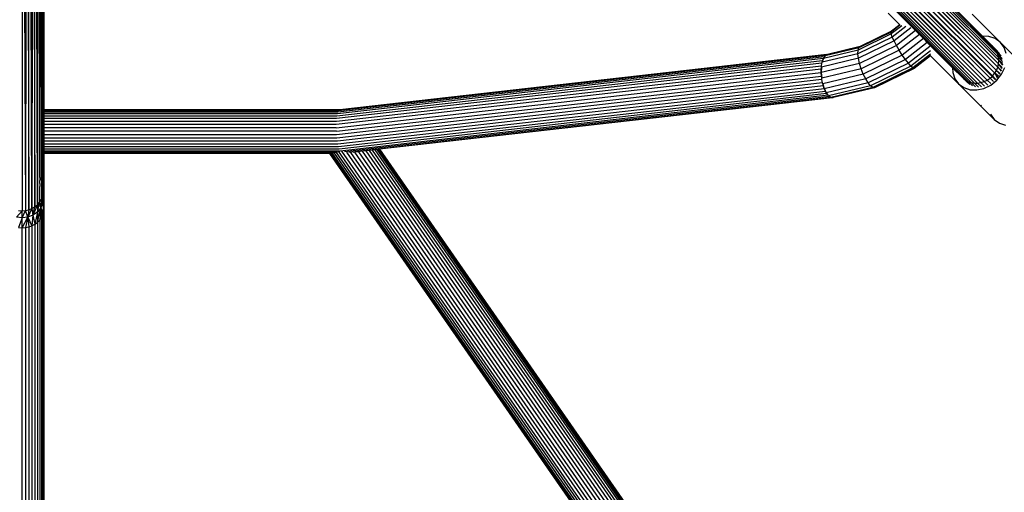
# Model space of a CAD drawing. Units: millimetres. Extents: x 11853 to 18353, y 2387 to 10230.
# Drawn here: x 15102 to 15464, y 5128 to 5302 of the extents above; entities that cross this region are included whole.
import ezdxf

# ---------------------------------------------------------------- set-up
doc = ezdxf.new("R2010")
doc.units = ezdxf.units.MM
doc.layers.add('Strefa bezpieczna', color=8, linetype='Continuous')

msp = doc.modelspace()

# ---------------------------------------------------------------- linework, layer by layer
for p, q in [((15189.305, 5558.746), (15461.528, 5287.7)), ((15189.305, 5558.746), (15461.623, 5286.498)), ((15189.305, 5558.746), (15461.528, 5285.282)), ((15189.494, 5559.81), (15461.244, 5288.86)), ((15189.494, 5559.81), (15461.528, 5287.7)), ((15461.244, 5288.86), (15189.637, 5560.662)), ((15188.343, 5555.386), (15460.779, 5282.933)), ((15188.723, 5556.458), (15461.244, 5284.084)), ((15188.723, 5556.458), (15460.779, 5282.933)), ((15188.956, 5557.688), (15461.528, 5285.282)), ((15461.244, 5284.084), (15188.956, 5557.688)), ((15456.272, 5278.79), (15184.471, 5551.513)), ((15185.383, 5551.99), (15457.395, 5279.329)), ((15185.383, 5551.99), (15456.272, 5278.79)), ((15186.772, 5553.084), (15460.144, 5281.857)), ((15186.772, 5553.084), (15459.355, 5280.882)), ((15186.772, 5553.084), (15459.168, 5280.688)), ((15186.772, 5553.084), (15458.431, 5280.032)), ((15457.395, 5279.329), (15186.772, 5553.084)), ((15460.144, 5281.857), (15187.867, 5554.473)), ((15460.779, 5282.933), (15187.867, 5554.473)), ((15180.047, 5550.363), (15451.486, 5278.468)), ((15180.047, 5550.363), (15444.679, 5284.531)), ((15181.112, 5550.552), (15453.879, 5278.251)), ((15181.112, 5550.552), (15452.668, 5278.264)), ((15451.486, 5278.468), (15181.112, 5550.552)), ((15453.879, 5278.251), (15182.168, 5550.9)), ((15183.398, 5551.134), (15456.272, 5278.79)), ((15183.398, 5551.134), (15455.091, 5278.427)), ((15183.398, 5551.134), (15453.879, 5278.251)), ((15104.884, 5525.96), (15104.379, 5231.481)), ((15104.884, 5525.96), (15105.6, 5231.764)), ((15105.6, 5231.764), (15105.866, 5526.37)), ((15106.76, 5232.227), (15105.866, 5526.37)), ((15106.894, 5526.55), (15106.76, 5232.227)), ((15106.894, 5526.55), (15107.83, 5232.859)), ((15107.83, 5232.859), (15107.928, 5526.515)), ((15108.785, 5233.645), (15107.928, 5526.515)), ((15108.925, 5526.743), (15108.785, 5233.645)), ((15108.925, 5526.743), (15109.522, 5268.387)), ((15108.951, 5526.754), (15109.522, 5268.387)), ((15109.799, 5527.211), (15109.579, 5243.656)), ((15109.799, 5527.211), (15110.206, 5268.387)), ((15109.824, 5527.225), (15110.206, 5268.387)), ((15110.284, 5268.387), (15110.504, 5527.595)), ((15110.712, 5268.387), (15110.504, 5527.595)), ((15110.971, 5527.85), (15110.749, 5252.837)), ((15110.971, 5527.85), (15111.023, 5268.387)), ((15111.126, 5527.934), (15111.023, 5268.387)), ((15111.126, 5527.934), (15111.128, 5268.387)), ((15103.128, 5525.859), (15104.379, 5231.481)), ((15103.128, 5525.859), (15103.128, 5231.386)), ((15423.229, 5305.521), (15430.749, 5298)), ((15423.345, 5305.621), (15431.106, 5297.866)), ((15423.457, 5305.718), (15431.516, 5297.673)), ((15425.281, 5299.592), (15421.014, 5303.859)), ((15423.132, 5305.437), (15430.427, 5298.121)), ((15423.16, 5305.461), (15430.547, 5298.076)), ((15455.277, 5295.443), (15445.844, 5304.896)), ((15446.303, 5304.671), (15455.473, 5295.486)), ((15446.635, 5304.454), (15455.604, 5295.481)), ((15446.75, 5304.414), (15455.685, 5295.478)), ((15462.138, 5293.283), (15451.89, 5303.53)), ((15426.081, 5299.313), (15422.178, 5296.275)), ((15425.281, 5299.592), (15422.306, 5297.266)), ((15425.341, 5299.532), (15422.397, 5297.231)), ((15427.484, 5299.014), (15422.555, 5295.16)), ((15429.343, 5298.528), (15423.198, 5293.725)), ((15425.341, 5299.532), (15425.281, 5299.592)), ((15425.417, 5299.591), (15425.341, 5299.532)), ((15422.555, 5295.16), (15409.937, 5288.996)), ((15422.178, 5296.275), (15409.98, 5290.315)), ((15422.306, 5297.266), (15410.746, 5291.618)), ((15422.093, 5296.993), (15411.007, 5291.577)), ((15422.093, 5296.993), (15422.306, 5297.266)), ((15422.397, 5297.231), (15422.093, 5296.993)), ((15422.178, 5296.275), (15422.093, 5296.993)), ((15422.555, 5295.16), (15422.178, 5296.275)), ((15422.306, 5297.266), (15422.397, 5297.231)), ((15423.198, 5293.725), (15422.555, 5295.16)), ((15431.042, 5297.522), (15424.065, 5292.068)), ((15432.485, 5296.077), (15425.095, 5290.3)), ((15430.427, 5298.121), (15430.452, 5298.112)), ((15430.452, 5298.112), (15431.042, 5297.522)), ((15430.547, 5298.076), (15431.075, 5297.548)), ((15430.749, 5298), (15431.146, 5297.603)), ((15431.075, 5297.548), (15431.042, 5297.522)), ((15431.042, 5297.522), (15432.485, 5296.077)), ((15431.146, 5297.603), (15431.075, 5297.548)), ((15431.075, 5297.548), (15432.519, 5296.104)), ((15431.106, 5297.866), (15431.271, 5297.701)), ((15431.271, 5297.701), (15431.146, 5297.603)), ((15431.146, 5297.603), (15432.59, 5296.159)), ((15431.36, 5297.771), (15431.271, 5297.701)), ((15431.271, 5297.701), (15432.716, 5296.258)), ((15431.516, 5297.673), (15432.838, 5296.353)), ((15432.519, 5296.104), (15432.485, 5296.077)), ((15432.485, 5296.077), (15433.963, 5294.598)), ((15432.59, 5296.159), (15432.519, 5296.104)), ((15432.519, 5296.104), (15433.999, 5294.626)), ((15432.716, 5296.258), (15432.59, 5296.159)), ((15432.59, 5296.159), (15434.069, 5294.68)), ((15432.838, 5296.353), (15432.716, 5296.258)), ((15432.716, 5296.258), (15434.195, 5294.779)), ((15432.838, 5296.353), (15434.318, 5294.875)), ((15434.069, 5294.68), (15433.999, 5294.626)), ((15434.195, 5294.779), (15434.069, 5294.68)), ((15434.069, 5294.68), (15435.481, 5293.267)), ((15434.318, 5294.875), (15434.195, 5294.779)), ((15434.195, 5294.779), (15435.609, 5293.367)), ((15434.318, 5294.875), (15435.732, 5293.463)), ((15455.473, 5295.486), (15455.277, 5295.443)), ((15457.901, 5292.822), (15455.277, 5295.443)), ((15455.604, 5295.481), (15455.473, 5295.486)), ((15455.473, 5295.486), (15458.431, 5292.534)), ((15455.685, 5295.478), (15455.604, 5295.481)), ((15455.604, 5295.481), (15458.986, 5292.098)), ((15457.998, 5295.389), (15455.685, 5295.478)), ((15455.685, 5295.478), (15459.355, 5291.808)), ((15460.287, 5294.626), (15457.998, 5295.389)), ((15410.256, 5291.21), (15397.926, 5288.296)), ((15410.746, 5291.618), (15398.705, 5288.772)), ((15409.98, 5290.315), (15410.256, 5291.21)), ((15423.198, 5293.725), (15410.13, 5287.34)), ((15410.256, 5291.21), (15410.303, 5291.248)), ((15410.303, 5291.248), (15410.746, 5291.618)), ((15410.366, 5291.263), (15410.303, 5291.248)), ((15411.007, 5291.577), (15410.366, 5291.263)), ((15424.065, 5292.068), (15410.545, 5285.462)), ((15410.746, 5291.618), (15411.007, 5291.577)), ((15424.065, 5292.068), (15423.198, 5293.725)), ((15425.095, 5290.3), (15424.065, 5292.068)), ((15433.963, 5294.598), (15426.218, 5288.544)), ((15435.375, 5293.184), (15427.358, 5286.917)), ((15436.355, 5291.722), (15428.438, 5285.532)), ((15433.999, 5294.626), (15433.963, 5294.598)), ((15433.963, 5294.598), (15435.375, 5293.184)), ((15433.999, 5294.626), (15435.412, 5293.213)), ((15435.412, 5293.213), (15435.375, 5293.184)), ((15435.375, 5293.184), (15436.117, 5292.442)), ((15435.481, 5293.267), (15435.412, 5293.213)), ((15435.412, 5293.213), (15436.084, 5292.541)), ((15435.609, 5293.367), (15435.481, 5293.267)), ((15435.481, 5293.267), (15436.023, 5292.726)), ((15435.732, 5293.463), (15435.609, 5293.367)), ((15435.609, 5293.367), (15435.91, 5293.066)), ((15435.732, 5293.463), (15435.801, 5293.395)), ((15435.801, 5293.395), (15444.679, 5284.531)), ((15435.91, 5293.066), (15444.688, 5284.294)), ((15436.023, 5292.726), (15444.698, 5284.05)), ((15436.084, 5292.541), (15444.703, 5283.925)), ((15436.117, 5292.442), (15444.706, 5283.846)), ((15458.431, 5292.534), (15457.901, 5292.822)), ((15460.779, 5289.948), (15457.901, 5292.822)), ((15458.986, 5292.098), (15458.431, 5292.534)), ((15460.357, 5290.608), (15458.431, 5292.534)), ((15459.355, 5291.808), (15458.986, 5292.098)), ((15458.986, 5292.098), (15460.144, 5290.94)), ((15460.144, 5290.94), (15459.355, 5291.808)), ((15461.226, 5289.937), (15459.355, 5291.808)), ((15462.138, 5293.283), (15460.287, 5294.626)), ((15462.185, 5293.248), (15462.138, 5293.283)), ((15463.562, 5291.35), (15462.185, 5293.248)), ((15475.247, 5280.186), (15462.185, 5293.248)), ((15464.326, 5289.061), (15463.562, 5291.35)), ((15397.637, 5287.945), (15219.061, 5267.595)), ((15398.061, 5288.422), (15219.282, 5268.05)), ((15398.528, 5288.714), (15219.526, 5268.316)), ((15398.705, 5288.772), (15219.795, 5268.387)), ((15409.937, 5288.996), (15396.794, 5285.889)), ((15409.98, 5290.315), (15397.275, 5287.312)), ((15397.587, 5287.784), (15397.275, 5287.312)), ((15397.275, 5287.312), (15397.542, 5287.779)), ((15397.542, 5287.779), (15397.637, 5287.945)), ((15397.542, 5287.779), (15397.587, 5287.784)), ((15397.926, 5288.296), (15397.587, 5287.784)), ((15397.637, 5287.945), (15397.926, 5288.296)), ((15398.397, 5288.583), (15397.926, 5288.296)), ((15397.926, 5288.296), (15398.061, 5288.422)), ((15398.061, 5288.422), (15398.302, 5288.573)), ((15398.302, 5288.573), (15398.528, 5288.714)), ((15398.397, 5288.583), (15398.302, 5288.573)), ((15398.705, 5288.772), (15398.397, 5288.583)), ((15398.528, 5288.714), (15398.705, 5288.772)), ((15409.937, 5288.996), (15409.98, 5290.315)), ((15410.13, 5287.34), (15409.937, 5288.996)), ((15425.095, 5290.3), (15411.155, 5283.489)), ((15426.218, 5288.544), (15411.917, 5281.556)), ((15426.218, 5288.544), (15425.095, 5290.3)), ((15427.358, 5286.917), (15426.218, 5288.544)), ((15436.552, 5290.087), (15429.383, 5284.483)), ((15436.627, 5288.92), (15430.129, 5283.841)), ((15436.574, 5288.299), (15430.626, 5283.65)), ((15436.68, 5288.382), (15436.574, 5288.299)), ((15446.911, 5277.975), (15436.574, 5288.299)), ((15460.144, 5290.94), (15461.921, 5289.163)), ((15460.357, 5290.608), (15460.144, 5290.94)), ((15460.396, 5290.569), (15460.357, 5290.608)), ((15460.779, 5289.948), (15460.396, 5290.569)), ((15461.244, 5288.86), (15460.779, 5289.948)), ((15462.464, 5288.264), (15460.779, 5289.948)), ((15461.528, 5287.7), (15461.244, 5288.86)), ((15461.244, 5288.86), (15462.841, 5287.263)), ((15462.912, 5286.899), (15461.244, 5288.86)), ((15461.623, 5286.498), (15461.528, 5287.7)), ((15463.038, 5286.225), (15461.528, 5287.7)), ((15396.551, 5284.467), (15218.487, 5264.176)), ((15396.715, 5285.532), (15218.577, 5265.233)), ((15396.955, 5286.481), (15218.705, 5266.169)), ((15397.275, 5287.312), (15218.865, 5266.963)), ((15410.545, 5285.462), (15396.462, 5282.133)), ((15396.516, 5284.123), (15396.462, 5282.133)), ((15396.466, 5283.314), (15396.516, 5284.123)), ((15410.13, 5287.34), (15396.516, 5284.123)), ((15396.516, 5284.123), (15396.551, 5284.467)), ((15396.551, 5284.467), (15396.715, 5285.532)), ((15396.715, 5285.532), (15396.794, 5285.889)), ((15396.959, 5286.381), (15396.794, 5285.889)), ((15396.794, 5285.889), (15396.927, 5286.377)), ((15396.927, 5286.377), (15396.955, 5286.481)), ((15396.927, 5286.377), (15396.959, 5286.381)), ((15396.955, 5286.481), (15397.275, 5287.312)), ((15397.275, 5287.312), (15396.959, 5286.381)), ((15410.545, 5285.462), (15410.13, 5287.34)), ((15411.155, 5283.489), (15410.545, 5285.462)), ((15427.358, 5286.917), (15412.781, 5279.795)), ((15428.438, 5285.532), (15413.686, 5278.325)), ((15429.383, 5284.483), (15414.572, 5277.247)), ((15430.129, 5283.841), (15415.378, 5276.633)), ((15428.438, 5285.532), (15427.358, 5286.917)), ((15429.383, 5284.483), (15428.438, 5285.532)), ((15430.129, 5283.841), (15429.383, 5284.483)), ((15430.626, 5283.65), (15430.129, 5283.841)), ((15444.679, 5284.531), (15444.688, 5284.294)), ((15444.679, 5284.531), (15446.809, 5282.406)), ((15444.688, 5284.294), (15444.698, 5284.05)), ((15444.688, 5284.294), (15446.979, 5282.005)), ((15444.698, 5284.05), (15444.703, 5283.925)), ((15444.698, 5284.05), (15447.402, 5281.346)), ((15444.703, 5283.925), (15444.706, 5283.846)), ((15444.703, 5283.925), (15447.614, 5281.014)), ((15444.706, 5283.846), (15444.77, 5282.162)), ((15444.706, 5283.846), (15448.404, 5280.145)), ((15460.779, 5282.933), (15461.244, 5284.084)), ((15461.244, 5284.084), (15461.528, 5285.282)), ((15462.62, 5282.909), (15461.244, 5284.084)), ((15461.244, 5284.084), (15462.491, 5282.569)), ((15461.528, 5285.282), (15461.623, 5286.498)), ((15461.528, 5285.282), (15462.927, 5284.022)), ((15462.842, 5283.667), (15461.528, 5285.282)), ((15463.067, 5285.136), (15461.623, 5286.498)), ((15461.623, 5286.498), (15463.031, 5284.772)), ((15463.052, 5285.492), (15461.623, 5286.498)), ((15462.637, 5281.476), (15463.847, 5283.95)), ((15218.445, 5261.814), (15396.463, 5282.1)), ((15396.466, 5283.314), (15218.447, 5263.028)), ((15218.488, 5260.565), (15396.542, 5280.855)), ((15396.462, 5282.133), (15396.466, 5283.314)), ((15396.463, 5282.1), (15396.462, 5282.133)), ((15396.542, 5280.855), (15396.463, 5282.1)), ((15396.463, 5282.1), (15396.634, 5280.057)), ((15396.634, 5280.057), (15396.542, 5280.855)), ((15411.155, 5283.489), (15396.634, 5280.057)), ((15411.917, 5281.556), (15397.021, 5278.035)), ((15411.917, 5281.556), (15411.155, 5283.489)), ((15412.781, 5279.795), (15411.917, 5281.556)), ((15430.626, 5283.65), (15416.048, 5276.527)), ((15444.77, 5282.162), (15445.534, 5279.873)), ((15446.809, 5282.406), (15446.979, 5282.005)), ((15446.809, 5282.406), (15450.364, 5278.856)), ((15448.997, 5279.988), (15446.979, 5282.005)), ((15446.979, 5282.005), (15447.402, 5281.346)), ((15447.402, 5281.346), (15447.614, 5281.014)), ((15447.402, 5281.346), (15449.328, 5279.42)), ((15447.614, 5281.014), (15448.404, 5280.145)), ((15447.614, 5281.014), (15448.774, 5279.855)), ((15458.431, 5280.032), (15459.168, 5280.688)), ((15459.168, 5280.688), (15459.355, 5280.882)), ((15459.168, 5280.688), (15460.418, 5279.438)), ((15459.355, 5280.882), (15460.144, 5281.857)), ((15460.545, 5279.57), (15459.355, 5280.882)), ((15460.144, 5281.857), (15460.779, 5282.933)), ((15461.536, 5280.792), (15460.144, 5281.857)), ((15460.144, 5281.857), (15461.329, 5280.495)), ((15460.144, 5281.857), (15461.087, 5280.223)), ((15460.779, 5282.933), (15462.153, 5281.823)), ((15461.983, 5281.503), (15460.779, 5282.933)), ((15460.876, 5279.284), (15462.637, 5281.476)), ((15396.7, 5279.61), (15218.569, 5259.312)), ((15396.934, 5278.396), (15218.688, 5258.084)), ((15397.239, 5277.243), (15218.852, 5256.915)), ((15396.7, 5279.61), (15396.634, 5280.057)), ((15396.934, 5278.396), (15396.7, 5279.61)), ((15397.021, 5278.035), (15396.934, 5278.396)), ((15397.021, 5278.035), (15397.595, 5276.206)), ((15397.239, 5277.243), (15397.021, 5278.035)), ((15397.595, 5276.206), (15397.239, 5277.243)), ((15412.781, 5279.795), (15397.595, 5276.206)), ((15413.686, 5278.325), (15398.32, 5274.693)), ((15414.572, 5277.247), (15399.143, 5273.6)), ((15415.378, 5276.633), (15400.022, 5273.004)), ((15413.686, 5278.325), (15412.781, 5279.795)), ((15414.572, 5277.247), (15413.686, 5278.325)), ((15415.378, 5276.633), (15414.572, 5277.247)), ((15416.048, 5276.527), (15415.378, 5276.633)), ((15445.534, 5279.873), (15446.911, 5277.975)), ((15446.911, 5277.975), (15448.809, 5276.597)), ((15454.904, 5269.969), (15446.911, 5277.975)), ((15450.234, 5278.315), (15448.404, 5280.145)), ((15448.404, 5280.145), (15448.774, 5279.855)), ((15448.774, 5279.855), (15449.328, 5279.42)), ((15448.774, 5279.855), (15449.539, 5279.089)), ((15448.809, 5276.597), (15451.099, 5275.834)), ((15449.328, 5279.42), (15450.364, 5278.856)), ((15451.065, 5277.683), (15449.328, 5279.42)), ((15450.364, 5278.856), (15451.486, 5278.468)), ((15450.364, 5278.856), (15452.01, 5277.21)), ((15451.486, 5278.468), (15452.668, 5278.264)), ((15453.047, 5276.908), (15451.486, 5278.468)), ((15452.668, 5278.264), (15453.879, 5278.251)), ((15452.668, 5278.264), (15454.149, 5276.783)), ((15453.879, 5278.251), (15455.091, 5278.427)), ((15455.291, 5276.839), (15453.879, 5278.251)), ((15455.091, 5278.427), (15456.272, 5278.79)), ((15456.444, 5277.074), (15455.091, 5278.427)), ((15456.21, 5276.313), (15458.684, 5277.523)), ((15456.272, 5278.79), (15457.395, 5279.329)), ((15456.272, 5278.79), (15457.579, 5277.483)), ((15457.395, 5279.329), (15458.431, 5280.032)), ((15458.668, 5278.055), (15457.395, 5279.329)), ((15458.431, 5280.032), (15459.686, 5278.778)), ((15458.684, 5277.523), (15460.876, 5279.284)), ((15397.606, 5276.178), (15219.043, 5255.83)), ((15398.027, 5275.229), (15219.268, 5254.858)), ((15398.491, 5274.418), (15219.502, 5254.022)), ((15398.987, 5273.765), (15219.895, 5253.343)), ((15399.503, 5273.287), (15221.478, 5253.001)), ((15399.995, 5273.01), (15223.086, 5252.833)), ((15397.606, 5276.178), (15397.595, 5276.206)), ((15398.027, 5275.229), (15397.606, 5276.178)), ((15397.606, 5276.178), (15398.32, 5274.693)), ((15398.32, 5274.693), (15398.027, 5275.229)), ((15398.491, 5274.418), (15398.32, 5274.693)), ((15398.32, 5274.693), (15398.826, 5274.021)), ((15398.795, 5274.018), (15398.491, 5274.418)), ((15398.826, 5274.021), (15398.795, 5274.018)), ((15398.987, 5273.765), (15398.795, 5274.018)), ((15398.826, 5274.021), (15398.987, 5273.765)), ((15399.143, 5273.6), (15398.987, 5273.765)), ((15399.298, 5273.465), (15399.143, 5273.6)), ((15399.333, 5273.469), (15399.298, 5273.465)), ((15399.503, 5273.287), (15399.298, 5273.465)), ((15399.333, 5273.469), (15399.84, 5273.098)), ((15399.84, 5273.098), (15399.503, 5273.287)), ((15399.867, 5273.101), (15399.84, 5273.098)), ((15399.995, 5273.01), (15399.867, 5273.101)), ((15399.995, 5273.01), (15400.022, 5273.004)), ((15400.406, 5272.924), (15400.022, 5273.004)), ((15400.022, 5273.004), (15400.657, 5272.952)), ((15416.048, 5276.527), (15400.863, 5272.938)), ((15451.099, 5275.834), (15453.623, 5275.737)), ((15453.623, 5275.737), (15456.21, 5276.313)), ((15400.542, 5272.898), (15234.379, 5253.963)), ((15400.657, 5272.952), (15400.406, 5272.924)), ((15400.542, 5272.898), (15400.406, 5272.924)), ((15400.863, 5272.938), (15400.542, 5272.898)), ((15400.657, 5272.952), (15400.863, 5272.938)), ((15454.904, 5269.969), (15455.273, 5270.121)), ((15459.974, 5264.913), (15454.904, 5269.969)), ((15109.624, 5268.387), (15109.522, 5268.387)), ((15109.522, 5268.387), (15109.522, 5268.316)), ((15109.624, 5268.316), (15109.522, 5268.316)), ((15109.522, 5268.316), (15109.523, 5268.05)), ((15109.624, 5268.05), (15109.523, 5268.05)), ((15109.523, 5268.05), (15109.523, 5267.941)), ((15109.623, 5267.941), (15109.523, 5267.941)), ((15109.523, 5267.941), (15109.524, 5267.595)), ((15109.623, 5267.595), (15109.524, 5267.595)), ((15109.524, 5267.595), (15109.525, 5266.963)), ((15109.623, 5266.963), (15109.525, 5266.963)), ((15109.525, 5266.963), (15109.527, 5266.169)), ((15109.622, 5266.169), (15109.527, 5266.169)), ((15109.527, 5266.169), (15109.529, 5265.233)), ((15110.284, 5268.387), (15110.206, 5268.387)), ((15110.206, 5268.387), (15110.206, 5268.316)), ((15110.284, 5268.316), (15110.206, 5268.316)), ((15110.206, 5268.316), (15110.206, 5268.05)), ((15110.284, 5268.05), (15110.206, 5268.05)), ((15110.206, 5268.05), (15110.207, 5267.941)), ((15110.283, 5267.941), (15110.207, 5267.941)), ((15110.207, 5267.941), (15110.207, 5267.595)), ((15110.283, 5267.595), (15110.207, 5267.595)), ((15110.207, 5267.595), (15110.208, 5266.963)), ((15110.283, 5266.963), (15110.208, 5266.963)), ((15110.208, 5266.963), (15110.209, 5266.169)), ((15110.282, 5266.169), (15110.209, 5266.169)), ((15110.209, 5266.169), (15110.211, 5265.233)), ((15110.281, 5265.233), (15110.282, 5266.169)), ((15110.282, 5266.169), (15110.283, 5266.963)), ((15110.714, 5266.169), (15110.282, 5266.169)), ((15110.283, 5267.941), (15110.284, 5268.05)), ((15110.713, 5267.941), (15110.283, 5267.941)), ((15110.283, 5267.595), (15110.283, 5267.941)), ((15110.713, 5267.595), (15110.283, 5267.595)), ((15110.283, 5266.963), (15110.283, 5267.595)), ((15110.713, 5266.963), (15110.283, 5266.963)), ((15110.712, 5268.387), (15110.284, 5268.387)), ((15110.284, 5268.316), (15110.284, 5268.387)), ((15110.712, 5268.316), (15110.284, 5268.316)), ((15110.284, 5268.05), (15110.284, 5268.316)), ((15110.713, 5268.05), (15110.284, 5268.05)), ((15110.712, 5268.316), (15110.712, 5268.387)), ((15110.713, 5268.05), (15110.712, 5268.316)), ((15110.713, 5267.941), (15110.713, 5268.05)), ((15110.713, 5267.595), (15110.713, 5267.941)), ((15110.713, 5266.963), (15110.713, 5267.595)), ((15110.714, 5266.169), (15110.713, 5266.963)), ((15110.715, 5265.233), (15110.714, 5266.169)), ((15111.128, 5268.387), (15111.023, 5268.387)), ((15111.023, 5268.387), (15111.023, 5268.316)), ((15111.128, 5268.316), (15111.023, 5268.316)), ((15111.023, 5268.316), (15111.023, 5268.05)), ((15111.128, 5268.05), (15111.023, 5268.05)), ((15111.023, 5268.05), (15111.023, 5267.941)), ((15111.128, 5267.941), (15111.023, 5267.941)), ((15111.023, 5267.941), (15111.023, 5267.595)), ((15111.128, 5267.595), (15111.023, 5267.595)), ((15111.023, 5267.595), (15111.024, 5266.963)), ((15111.128, 5266.963), (15111.024, 5266.963)), ((15111.024, 5266.963), (15111.024, 5266.169)), ((15111.128, 5266.169), (15111.024, 5266.169)), ((15111.024, 5266.169), (15111.024, 5265.233)), ((15219.795, 5268.387), (15111.128, 5268.387)), ((15111.128, 5268.387), (15111.128, 5268.316)), ((15219.275, 5268.316), (15111.128, 5268.316)), ((15111.128, 5268.316), (15111.128, 5268.05)), ((15218.611, 5268.05), (15111.128, 5268.05)), ((15111.128, 5268.05), (15111.128, 5267.941)), ((15218.448, 5267.941), (15111.128, 5267.941)), ((15111.128, 5267.941), (15111.128, 5267.595)), ((15218.14, 5267.595), (15111.128, 5267.595)), ((15111.128, 5267.595), (15111.128, 5266.963)), ((15218.865, 5266.963), (15111.128, 5266.963)), ((15111.128, 5266.963), (15111.128, 5266.169)), ((15218.705, 5266.169), (15111.128, 5266.169)), ((15111.128, 5266.169), (15111.128, 5265.233)), ((15218.448, 5267.941), (15218.14, 5267.595)), ((15219.061, 5267.595), (15218.14, 5267.595)), ((15218.611, 5268.05), (15218.448, 5267.941)), ((15219.282, 5268.05), (15218.448, 5267.941)), ((15219.282, 5268.05), (15218.611, 5268.05)), ((15219.426, 5268.346), (15219.275, 5268.316)), ((15219.526, 5268.316), (15219.275, 5268.316)), ((15219.795, 5268.387), (15219.426, 5268.346)), ((15458.596, 5266.811), (15459.974, 5264.913)), ((15109.622, 5265.233), (15109.529, 5265.233)), ((15109.529, 5265.233), (15109.532, 5264.177)), ((15109.621, 5264.177), (15109.532, 5264.177)), ((15109.532, 5264.177), (15109.534, 5263.028)), ((15109.62, 5263.028), (15109.534, 5263.028)), ((15109.534, 5263.028), (15109.537, 5261.814)), ((15110.281, 5265.233), (15110.211, 5265.233)), ((15110.211, 5265.233), (15110.212, 5264.177)), ((15110.28, 5264.177), (15110.212, 5264.177)), ((15110.212, 5264.177), (15110.214, 5263.028)), ((15110.279, 5263.028), (15110.214, 5263.028)), ((15110.214, 5263.028), (15110.216, 5261.814)), ((15110.278, 5261.814), (15110.279, 5263.028)), ((15110.279, 5263.028), (15110.28, 5264.177)), ((15110.716, 5263.028), (15110.279, 5263.028)), ((15110.28, 5264.177), (15110.281, 5265.233)), ((15110.716, 5264.177), (15110.28, 5264.177)), ((15110.715, 5265.233), (15110.281, 5265.233)), ((15110.716, 5264.177), (15110.715, 5265.233)), ((15110.716, 5263.028), (15110.716, 5264.177)), ((15110.717, 5261.814), (15110.716, 5263.028)), ((15111.128, 5265.233), (15111.024, 5265.233)), ((15111.024, 5265.233), (15111.024, 5264.177)), ((15111.128, 5264.177), (15111.024, 5264.177)), ((15111.024, 5264.177), (15111.024, 5263.028)), ((15111.128, 5263.028), (15111.024, 5263.028)), ((15111.024, 5263.028), (15111.025, 5261.814)), ((15218.577, 5265.233), (15111.128, 5265.233)), ((15111.128, 5265.233), (15111.128, 5264.177)), ((15218.487, 5264.176), (15111.128, 5264.177)), ((15111.128, 5264.177), (15111.128, 5263.028)), ((15218.447, 5263.028), (15111.128, 5263.028)), ((15111.128, 5263.028), (15111.128, 5261.814)), ((15459.974, 5264.913), (15461.872, 5263.535)), ((15461.872, 5263.535), (15464.161, 5262.772)), ((15109.619, 5261.814), (15109.537, 5261.814)), ((15109.537, 5261.814), (15109.54, 5260.565)), ((15109.618, 5260.565), (15109.54, 5260.565)), ((15109.54, 5260.565), (15109.543, 5259.312)), ((15109.617, 5259.312), (15109.543, 5259.312)), ((15109.543, 5259.312), (15109.546, 5258.085)), ((15110.278, 5261.814), (15110.216, 5261.814)), ((15110.216, 5261.814), (15110.218, 5260.565)), ((15110.277, 5260.565), (15110.218, 5260.565)), ((15110.218, 5260.565), (15110.22, 5259.312)), ((15110.276, 5259.312), (15110.22, 5259.312)), ((15110.22, 5259.312), (15110.222, 5258.085)), ((15110.275, 5258.085), (15110.276, 5259.312)), ((15110.276, 5259.312), (15110.277, 5260.565)), ((15110.719, 5259.312), (15110.276, 5259.312)), ((15110.277, 5260.565), (15110.278, 5261.814)), ((15110.718, 5260.565), (15110.277, 5260.565)), ((15110.717, 5261.814), (15110.278, 5261.814)), ((15110.718, 5260.565), (15110.717, 5261.814)), ((15110.719, 5259.312), (15110.718, 5260.565)), ((15110.72, 5258.085), (15110.719, 5259.312)), ((15111.128, 5261.814), (15111.025, 5261.814)), ((15111.025, 5261.814), (15111.025, 5260.565)), ((15111.128, 5260.565), (15111.025, 5260.565)), ((15111.025, 5260.565), (15111.025, 5259.312)), ((15111.128, 5259.312), (15111.025, 5259.312)), ((15111.025, 5259.312), (15111.025, 5258.085)), ((15218.445, 5261.814), (15111.128, 5261.814)), ((15111.128, 5261.814), (15111.128, 5260.565)), ((15218.488, 5260.565), (15111.128, 5260.565)), ((15111.128, 5260.565), (15111.128, 5259.312)), ((15218.569, 5259.312), (15111.128, 5259.312)), ((15111.128, 5259.312), (15111.128, 5258.085)), ((15109.617, 5258.085), (15109.546, 5258.085)), ((15109.546, 5258.085), (15109.548, 5256.915)), ((15109.616, 5256.915), (15109.548, 5256.915)), ((15109.548, 5256.915), (15109.551, 5255.83)), ((15109.615, 5255.83), (15109.551, 5255.83)), ((15109.551, 5255.83), (15109.553, 5254.858)), ((15110.275, 5258.085), (15110.222, 5258.085)), ((15110.222, 5258.085), (15110.223, 5256.915)), ((15110.274, 5256.915), (15110.223, 5256.915)), ((15110.223, 5256.915), (15110.225, 5255.83)), ((15110.273, 5255.83), (15110.225, 5255.83)), ((15110.225, 5255.83), (15110.227, 5254.858)), ((15110.272, 5254.858), (15110.273, 5255.83)), ((15110.273, 5255.83), (15110.274, 5256.915)), ((15110.722, 5255.83), (15110.273, 5255.83)), ((15110.274, 5256.915), (15110.275, 5258.085)), ((15110.721, 5256.915), (15110.274, 5256.915)), ((15110.72, 5258.085), (15110.275, 5258.085)), ((15110.721, 5256.915), (15110.72, 5258.085)), ((15110.722, 5255.83), (15110.721, 5256.915)), ((15110.723, 5254.858), (15110.722, 5255.83)), ((15111.128, 5258.085), (15111.025, 5258.085)), ((15111.025, 5258.085), (15111.026, 5256.915)), ((15111.128, 5256.915), (15111.026, 5256.915)), ((15111.026, 5256.915), (15111.026, 5255.83)), ((15111.128, 5255.83), (15111.026, 5255.83)), ((15111.026, 5255.83), (15111.026, 5254.858)), ((15218.688, 5258.084), (15111.128, 5258.085)), ((15111.128, 5258.085), (15111.128, 5256.915)), ((15218.852, 5256.915), (15111.128, 5256.915)), ((15111.128, 5256.915), (15111.128, 5255.83)), ((15219.043, 5255.83), (15111.128, 5255.83)), ((15111.128, 5255.83), (15111.128, 5254.858)), ((15109.614, 5254.858), (15109.553, 5254.858)), ((15109.553, 5254.858), (15109.555, 5254.022)), ((15109.614, 5254.022), (15109.555, 5254.022)), ((15109.555, 5254.022), (15109.557, 5253.343)), ((15109.613, 5253.343), (15109.557, 5253.343)), ((15109.557, 5253.343), (15109.558, 5252.837)), ((15109.613, 5252.837), (15109.558, 5252.837)), ((15109.558, 5252.837), (15109.558, 5252.728)), ((15109.613, 5252.728), (15109.558, 5252.728)), ((15109.558, 5252.728), (15109.559, 5252.517)), ((15109.613, 5252.517), (15109.559, 5252.517)), ((15109.559, 5252.517), (15109.559, 5252.462)), ((15109.613, 5252.462), (15109.559, 5252.462)), ((15109.559, 5252.462), (15109.559, 5252.391)), ((15109.613, 5252.391), (15109.559, 5252.391)), ((15109.559, 5252.391), (15109.579, 5243.656)), ((15110.272, 5254.858), (15110.227, 5254.858)), ((15110.227, 5254.858), (15110.228, 5254.022)), ((15110.272, 5254.022), (15110.228, 5254.022)), ((15110.228, 5254.022), (15110.229, 5253.343)), ((15110.271, 5253.343), (15110.229, 5253.343)), ((15110.229, 5253.343), (15110.23, 5252.837)), ((15110.271, 5252.837), (15110.23, 5252.837)), ((15110.23, 5252.837), (15110.23, 5252.728)), ((15110.271, 5252.728), (15110.23, 5252.728)), ((15110.23, 5252.728), (15110.23, 5252.517)), ((15110.27, 5252.517), (15110.23, 5252.517)), ((15110.23, 5252.517), (15110.23, 5252.462)), ((15110.27, 5252.462), (15110.23, 5252.462)), ((15110.23, 5252.462), (15110.23, 5252.391)), ((15110.27, 5252.391), (15110.23, 5252.391)), ((15110.23, 5252.391), (15110.256, 5242.6)), ((15110.256, 5242.6), (15110.27, 5252.391)), ((15110.27, 5252.517), (15110.271, 5252.728)), ((15110.749, 5252.517), (15110.27, 5252.517)), ((15110.27, 5252.462), (15110.27, 5252.517)), ((15110.749, 5252.462), (15110.27, 5252.462)), ((15110.27, 5252.391), (15110.27, 5252.462)), ((15110.749, 5252.391), (15110.27, 5252.391)), ((15110.271, 5253.343), (15110.272, 5254.022)), ((15110.724, 5253.343), (15110.271, 5253.343)), ((15110.271, 5252.837), (15110.271, 5253.343)), ((15110.271, 5252.728), (15110.271, 5252.837)), ((15110.749, 5252.837), (15110.271, 5252.837)), ((15110.749, 5252.728), (15110.271, 5252.728)), ((15110.723, 5254.858), (15110.272, 5254.858)), ((15110.272, 5254.022), (15110.272, 5254.858)), ((15110.723, 5254.022), (15110.272, 5254.022)), ((15110.723, 5254.022), (15110.723, 5254.858)), ((15110.724, 5253.343), (15110.723, 5254.022)), ((15110.749, 5252.837), (15110.724, 5253.343)), ((15110.749, 5252.391), (15110.733, 5241.491)), ((15110.749, 5252.837), (15110.749, 5252.728)), ((15110.749, 5252.728), (15110.749, 5252.517)), ((15110.749, 5252.517), (15110.749, 5252.462)), ((15110.749, 5252.462), (15110.749, 5252.391)), ((15111.128, 5254.858), (15111.026, 5254.858)), ((15111.026, 5254.858), (15111.026, 5254.022)), ((15111.128, 5254.022), (15111.026, 5254.022)), ((15111.026, 5254.022), (15111.026, 5253.343)), ((15111.128, 5253.343), (15111.026, 5253.343)), ((15111.026, 5253.343), (15111.026, 5252.837)), ((15111.128, 5252.837), (15111.026, 5252.837)), ((15111.026, 5252.837), (15111.026, 5252.728)), ((15111.128, 5252.728), (15111.026, 5252.728)), ((15111.026, 5252.728), (15111.026, 5252.517)), ((15111.128, 5252.517), (15111.026, 5252.517)), ((15111.026, 5252.517), (15111.026, 5252.462)), ((15111.128, 5252.462), (15111.026, 5252.462)), ((15111.026, 5252.462), (15111.027, 5252.391)), ((15111.128, 5252.391), (15111.027, 5252.391)), ((15111.027, 5252.391), (15111.029, 5240.305)), ((15219.268, 5254.858), (15111.128, 5254.858)), ((15111.128, 5254.858), (15111.128, 5254.022)), ((15219.502, 5254.022), (15111.128, 5254.022)), ((15111.128, 5254.022), (15111.128, 5253.343)), ((15219.607, 5253.324), (15111.128, 5253.343)), ((15111.128, 5253.343), (15111.128, 5252.837)), ((15111.128, 5252.837), (15111.128, 5252.728)), ((15215.689, 5252.837), (15111.128, 5252.837)), ((15215.765, 5252.728), (15111.128, 5252.728)), ((15111.128, 5252.728), (15111.128, 5252.517)), ((15215.911, 5252.517), (15111.128, 5252.517)), ((15111.128, 5252.517), (15111.128, 5252.462)), ((15215.949, 5252.462), (15111.128, 5252.462)), ((15111.128, 5252.462), (15111.128, 5252.391)), ((15111.128, 5252.391), (15111.128, 5239.099)), ((15215.998, 5252.391), (15111.128, 5252.391)), ((15215.689, 5252.837), (15215.765, 5252.728)), ((15215.781, 5252.837), (15215.689, 5252.837)), ((15215.765, 5252.728), (15215.911, 5252.517)), ((15215.856, 5252.728), (15215.765, 5252.728)), ((15215.781, 5252.837), (15215.856, 5252.728)), ((15216.11, 5252.837), (15215.781, 5252.837)), ((15215.966, 5252.728), (15215.856, 5252.728)), ((15215.856, 5252.728), (15216.003, 5252.517)), ((15215.911, 5252.517), (15215.949, 5252.462)), ((15216.003, 5252.517), (15215.911, 5252.517)), ((15215.949, 5252.462), (15215.998, 5252.391)), ((15216.041, 5252.462), (15215.949, 5252.462)), ((15216.09, 5252.391), (15215.998, 5252.391)), ((15215.998, 5252.391), (15416.241, 4963.848)), ((15216.003, 5252.517), (15216.041, 5252.462)), ((15216.332, 5252.517), (15216.003, 5252.517)), ((15216.041, 5252.462), (15216.09, 5252.391)), ((15216.37, 5252.462), (15216.041, 5252.462)), ((15216.09, 5252.391), (15441.924, 4926.97)), ((15216.419, 5252.391), (15216.09, 5252.391)), ((15216.11, 5252.837), (15216.332, 5252.517)), ((15216.668, 5252.837), (15216.11, 5252.837)), ((15216.332, 5252.517), (15216.37, 5252.462)), ((15216.89, 5252.517), (15216.332, 5252.517)), ((15216.37, 5252.462), (15216.419, 5252.391)), ((15216.559, 5252.462), (15216.37, 5252.462)), ((15216.419, 5252.391), (15442.683, 4926.35)), ((15216.977, 5252.391), (15216.419, 5252.391)), ((15216.668, 5252.837), (15216.89, 5252.517)), ((15217.442, 5252.837), (15216.668, 5252.837)), ((15216.89, 5252.517), (15216.977, 5252.391)), ((15217.664, 5252.517), (15216.89, 5252.517)), ((15216.977, 5252.391), (15443.572, 4925.874)), ((15217.246, 5252.391), (15216.977, 5252.391)), ((15217.442, 5252.837), (15217.664, 5252.517)), ((15218.413, 5252.837), (15217.442, 5252.837)), ((15217.664, 5252.517), (15444.569, 4925.554)), ((15218.013, 5252.517), (15217.664, 5252.517)), ((15218.413, 5252.837), (15445.648, 4925.396)), ((15218.858, 5252.837), (15218.413, 5252.837)), ((15446.785, 4925.406), (15219.285, 5253.227)), ((15219.607, 5253.324), (15219.746, 5253.343)), ((15447.95, 4925.583), (15220.534, 5253.283)), ((15222.156, 5252.963), (15338.408, 5085.448)), ((15223.714, 5252.85), (15339.123, 5086.548)), ((15225.189, 5252.916), (15224.602, 5252.849)), ((15226.602, 5253.077), (15225.189, 5252.916)), ((15225.189, 5252.916), (15339.861, 5087.676)), ((15227.985, 5253.235), (15226.602, 5253.077)), ((15226.602, 5253.077), (15340.543, 5088.892)), ((15229.303, 5253.385), (15227.985, 5253.235)), ((15227.985, 5253.235), (15341.146, 5090.173)), ((15230.524, 5253.524), (15229.303, 5253.385)), ((15229.303, 5253.385), (15341.653, 5091.491)), ((15231.618, 5253.649), (15230.524, 5253.524)), ((15230.524, 5253.524), (15342.052, 5092.815)), ((15232.557, 5253.756), (15231.618, 5253.649)), ((15231.618, 5253.649), (15342.333, 5094.112)), ((15233.32, 5253.843), (15232.557, 5253.756)), ((15232.557, 5253.756), (15342.487, 5095.35)), ((15233.886, 5253.907), (15233.32, 5253.843)), ((15233.32, 5253.843), (15342.513, 5096.499)), ((15234.242, 5253.948), (15233.886, 5253.907)), ((15233.886, 5253.907), (15342.407, 5097.53)), ((15234.379, 5253.963), (15234.242, 5253.948)), ((15234.242, 5253.948), (15342.175, 5098.42)), ((15234.379, 5253.963), (15340.979, 5100.357)), ((15109.6, 5243.632), (15109.579, 5243.656)), ((15109.606, 5243.579), (15109.584, 5241.554)), ((15109.584, 5241.554), (15109.605, 5241.475)), ((15109.605, 5241.475), (15109.587, 5240.342)), ((15109.606, 5243.579), (15109.6, 5243.632)), ((15110.262, 5242.555), (15110.246, 5242.453)), ((15110.246, 5242.453), (15110.25, 5239.354)), ((15110.262, 5242.555), (15110.256, 5242.6)), ((15110.733, 5241.491), (15110.262, 5242.555)), ((15110.262, 5242.555), (15110.735, 5238.94)), ((15110.733, 5241.491), (15110.735, 5238.94)), ((15109.587, 5240.342), (15109.604, 5240.321)), ((15109.6, 5234.565), (15109.604, 5240.321)), ((15110.25, 5239.354), (15110.738, 5238.278)), ((15110.25, 5239.354), (15110.256, 5235.597)), ((15110.737, 5237.426), (15110.471, 5236.098)), ((15110.735, 5238.94), (15110.738, 5238.278)), ((15110.736, 5236.715), (15111.029, 5237.892)), ((15110.737, 5237.426), (15110.736, 5236.715)), ((15110.738, 5238.278), (15110.737, 5237.426)), ((15110.943, 5236.071), (15111.008, 5236.957)), ((15110.991, 5237.077), (15111.029, 5237.892)), ((15110.991, 5237.077), (15111.008, 5236.957)), ((15111.008, 5236.957), (15111.128, 5236.124)), ((15111.03, 5240.272), (15111.029, 5240.305)), ((15111.03, 5240.272), (15111.029, 5237.892)), ((15111.029, 5237.892), (15111.079, 5238.218)), ((15111.128, 5239.099), (15111.03, 5240.272)), ((15111.074, 5238.433), (15111.03, 5240.272)), ((15111.074, 5238.433), (15111.128, 5239.099)), ((15111.079, 5238.218), (15111.074, 5238.433)), ((15111.128, 5236.124), (15111.079, 5238.218)), ((15111.128, 5239.099), (15111.128, 5236.124)), ((15108.785, 5233.645), (15107.128, 5229.788)), ((15107.83, 5232.859), (15108.785, 5233.645)), ((15108.785, 5233.645), (15109.6, 5234.565)), ((15108.785, 5230.951), (15109.6, 5234.565)), ((15108.785, 5233.645), (15108.785, 5230.951)), ((15109.6, 5234.565), (15110.256, 5235.597)), ((15110.056, 5232.466), (15109.6, 5234.565)), ((15110.222, 5235.07), (15110.056, 5232.466)), ((15110.855, 5234.231), (15110.056, 5232.466)), ((15110.256, 5233.714), (15110.056, 5232.466)), ((15110.241, 5235.37), (15110.222, 5235.07)), ((15110.256, 5235.023), (15110.222, 5235.07)), ((15110.256, 5235.597), (15110.241, 5235.37)), ((15110.241, 5235.37), (15110.256, 5235.023)), ((15110.256, 5235.597), (15110.471, 5236.098)), ((15110.471, 5236.098), (15110.256, 5235.023)), ((15110.414, 5234.701), (15110.256, 5235.023)), ((15110.256, 5235.023), (15110.256, 5233.714)), ((15110.414, 5234.701), (15110.256, 5233.714)), ((15110.736, 5236.715), (15110.414, 5234.701)), ((15110.471, 5236.098), (15110.736, 5236.715)), ((15110.736, 5236.715), (15110.855, 5234.231)), ((15110.855, 5234.231), (15110.736, 5229.865)), ((15110.855, 5234.231), (15110.937, 5235.682)), ((15110.961, 5234.968), (15110.855, 5234.231)), ((15110.855, 5234.231), (15110.894, 5233.488)), ((15111.029, 5233.012), (15110.894, 5233.488)), ((15110.894, 5233.488), (15111.029, 5230.897)), ((15110.931, 5235.831), (15110.95, 5235.917)), ((15110.931, 5235.831), (15110.937, 5235.682)), ((15110.937, 5235.682), (15110.961, 5234.968)), ((15110.95, 5235.917), (15110.943, 5236.071)), ((15111.128, 5236.124), (15110.961, 5234.968)), ((15110.961, 5234.968), (15111.029, 5233.012)), ((15111.073, 5233.186), (15110.961, 5234.968)), ((15111.128, 5236.124), (15111.073, 5233.186)), ((15111.128, 5236.124), (15111.128, 5231.954)), ((15103.128, 5231.386), (15101.057, 5229.057)), ((15101.876, 5231.481), (15103.128, 5231.386)), ((15103.128, 5231.386), (15104.379, 5231.481)), ((15103.128, 5228.808), (15104.379, 5231.481)), ((15103.128, 5228.808), (15103.128, 5231.386)), ((15104.379, 5231.481), (15105.6, 5231.764)), ((15105.198, 5229.057), (15104.379, 5231.481)), ((15106.76, 5232.227), (15105.198, 5229.057)), ((15105.6, 5231.764), (15105.198, 5229.057)), ((15107.128, 5229.788), (15105.198, 5229.057)), ((15105.6, 5231.764), (15106.76, 5232.227)), ((15106.76, 5232.227), (15107.83, 5232.859)), ((15106.76, 5232.227), (15107.128, 5229.788)), ((15107.128, 5229.788), (15106.76, 5225.931)), ((15107.128, 5229.788), (15107.83, 5232.859)), ((15108.785, 5230.951), (15107.128, 5229.788)), ((15107.128, 5229.788), (15107.83, 5226.485)), ((15108.785, 5230.951), (15107.83, 5226.485)), ((15110.056, 5232.466), (15108.785, 5230.951)), ((15108.785, 5227.174), (15110.056, 5232.466)), ((15108.785, 5230.951), (15108.785, 5227.174)), ((15110.056, 5232.466), (15109.6, 5227.981)), ((15110.056, 5232.466), (15110.256, 5228.885)), ((15110.056, 5232.466), (15110.256, 5231.702)), ((15110.256, 5231.702), (15110.256, 5228.885)), ((15110.256, 5231.702), (15110.736, 5229.865)), ((15110.256, 5228.885), (15110.736, 5229.865)), ((15110.736, 5229.865), (15111.029, 5230.897)), ((15110.736, 5229.865), (15110.736, 4979.265)), ((15111.029, 5233.012), (15111.029, 5230.897)), ((15111.063, 5232.656), (15111.029, 5233.012)), ((15111.063, 5232.656), (15111.029, 5230.897)), ((15111.029, 5230.897), (15111.128, 5231.954)), ((15111.029, 5230.897), (15111.029, 4979.25)), ((15111.073, 5233.186), (15111.063, 5232.656)), ((15111.128, 5231.954), (15111.063, 5232.656)), ((15111.128, 5231.954), (15111.073, 5233.186)), ((15111.128, 5231.954), (15111.128, 4979.245)), ((15103.128, 5228.808), (15101.057, 5229.057)), ((15103.128, 5228.808), (15101.876, 5225.277)), ((15105.198, 5229.057), (15103.128, 5228.808)), ((15103.128, 5225.194), (15105.198, 5229.057)), ((15103.128, 5225.194), (15103.128, 5228.808)), ((15105.198, 5229.057), (15104.379, 5225.277)), ((15105.198, 5229.057), (15106.76, 5225.931)), ((15105.198, 5229.057), (15105.6, 5225.525)), ((15106.76, 5225.931), (15107.83, 5226.485)), ((15107.83, 5226.485), (15108.785, 5227.174)), ((15107.83, 5226.485), (15107.83, 4463.676)), ((15108.785, 5227.174), (15109.6, 5227.981)), ((15108.785, 5227.174), (15108.785, 4464.813)), ((15109.6, 5227.981), (15110.256, 5228.885)), ((15109.6, 5227.981), (15109.6, 4465.997)), ((15110.256, 5228.885), (15110.256, 4979.289)), ((15101.876, 5225.277), (15103.128, 5225.194)), ((15103.128, 5225.194), (15104.379, 5225.277)), ((15103.128, 4459.573), (15103.128, 5225.194)), ((15104.379, 5225.277), (15105.6, 5225.525)), ((15104.379, 5225.277), (15104.379, 4460.789)), ((15105.6, 5225.525), (15106.76, 5225.931)), ((15105.6, 5225.525), (15105.6, 4461.644)), ((15106.76, 5225.931), (15106.76, 4462.612))]:
    msp.add_line(p, q)
at = {"layer": 'Strefa bezpieczna'}
msp.add_circle((15102.921, 5636.943), 3250, dxfattribs=at)

doc.saveas('drawing.dxf')
